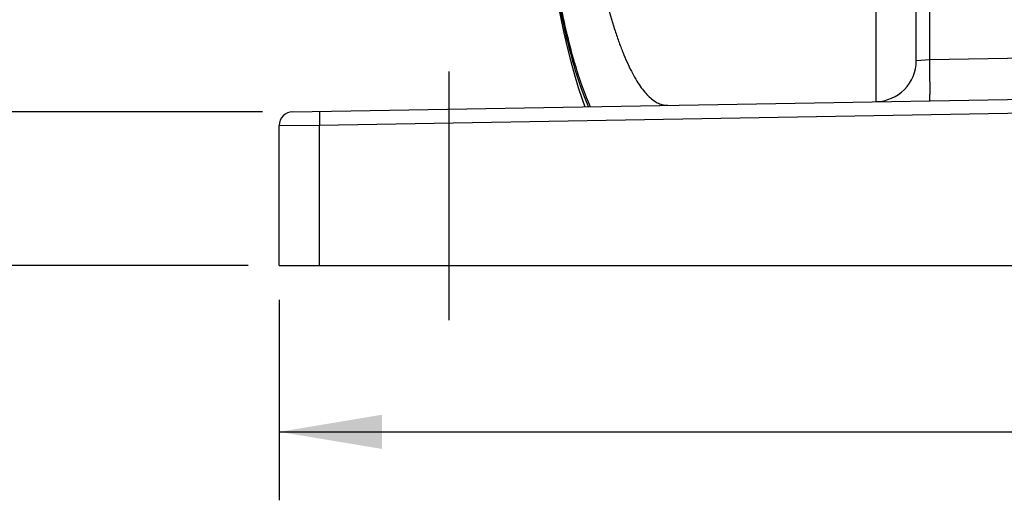
# Model space of a CAD drawing. Units: inches. Extents: x 0 to 22.3, y -0.1 to 17.2.
# Drawn here: x 15.1 to 16.9, y 5.4 to 6.2 of the extents above; entities that cross this region are included whole.
import ezdxf

# ---------------------------------------------------------------- set-up
doc = ezdxf.new("R2010")
doc.units = ezdxf.units.IN
doc.header["$LTSCALE"] = 1.21
doc.header["$MEASUREMENT"] = 0
doc.linetypes.add('CENTER', pattern=[0.6, 0.375, -0.075, 0.075, -0.075])
doc.layers.get('0').update_dxf_attribs({"linetype": 'CONTINUOUS'})
doc.layers.add('AXIS', color=7, linetype='CONTINUOUS')
doc.layers.add('DIMENSIONS', color=7, linetype='CONTINUOUS')
doc.styles.get("Standard").update_dxf_attribs({"font": 'txt', "width": 0.8})
doc.dimstyles.new('DIMSTYLE_1', dxfattribs={"dimtxt": 0.125, "dimasz": 0.1875, "dimexe": 0.125, "dimexo": 0.0625, "dimgap": 0.0625, "dimtad": 0, "dimtih": 1, "dimtoh": 1, "dimlfac": 2, "dimzin": 4, "dimdsep": 46, "dimtxsty": 'STANDARD', "dimblk": '_FILLED', "dimblk1": '_FILLED', "dimblk2": '_FILLED', "dimcen": 0.09, "dimadec": 0, "dimazin": 0, "dimtp": 0.0001, "dimtm": 0.0001, "dimtfac": 1, "dimtofl": 0, "dimtmove": 0, "dimatfit": 3, "dimldrblk": '_FILLED', "dimfxl": 1, "dimtolj": 1, "dimtzin": 4, "dimarcsym": 0})

# ---------------------------------------------------------------- blocks, each defined once
blk = doc.blocks.new('_FILLED')
at = {"color": 0, "linetype": 'BYBLOCK'}
blk.add_solid([(0, 0), (-1, 0.1667), (-1, -0.1667)], dxfattribs=at)
blk = doc.blocks.new('*D0')
at = {"layer": 'DIMENSIONS', "color": 2, "linetype": 'CONTINUOUS'}
for p, q in [((14.9463, 6.0632), (14.9463, 6.4382)), ((15.562, 6.0632), (14.8213, 6.0632)), ((15.5361, 5.7828), (14.8213, 5.7828)), ((14.9463, 5.7828), (14.9463, 5.4078))]:
    blk.add_line(p, q, dxfattribs=at)
at = {"layer": 'DIMENSIONS', "color": 2, "linetype": 'CONTINUOUS', "xscale": 0.1875, "yscale": 0.1875, "zscale": 0.1875}
for p, rotation in [((14.9463, 6.0632), 270), ((14.9463, 5.7828), 90)]:
    blk.add_blockref('_FILLED', p, dxfattribs=dict(at, rotation=rotation))
blk = doc.blocks.new('*D1')
at = {"layer": 'DIMENSIONS', "color": 2, "linetype": 'CONTINUOUS'}
for p, q in [((15.5925, 5.7203), (15.5925, 5.3543)), ((18.9675, 5.7203), (18.9675, 5.3543)), ((15.5925, 5.4793), (17.0175, 5.4793)), ((18.9675, 5.4793), (17.5425, 5.4793))]:
    blk.add_line(p, q, dxfattribs=at)
at = {"layer": 'DIMENSIONS', "color": 2, "linetype": 'CONTINUOUS', "xscale": 0.1875, "yscale": 0.1875, "zscale": 0.1875, "rotation": 180}
blk.add_blockref('_FILLED', (15.5925, 5.4793), dxfattribs=at)
at = {"layer": 'DIMENSIONS', "color": 2, "linetype": 'CONTINUOUS', "xscale": 0.1875, "yscale": 0.1875, "zscale": 0.1875}
blk.add_blockref('_FILLED', (18.9675, 5.4793), dxfattribs=at)
blk = doc.blocks.new('*D2')
at = {"layer": 'DIMENSIONS', "color": 2, "linetype": 'CONTINUOUS'}
for p, q in [((15.2394, 7.5328), (14.3314, 7.5328)), ((14.4564, 7.5328), (14.4564, 6.7828)), ((14.4564, 5.7828), (14.4564, 6.5328)), ((15.4845, 5.7828), (14.3314, 5.7828))]:
    blk.add_line(p, q, dxfattribs=at)
at = {"layer": 'DIMENSIONS', "color": 2, "linetype": 'CONTINUOUS', "xscale": 0.1875, "yscale": 0.1875, "zscale": 0.1875}
for p, rotation in [((14.4564, 7.5328), 90), ((14.4564, 5.7828), 270)]:
    blk.add_blockref('_FILLED', p, dxfattribs=dict(at, rotation=rotation))

msp = doc.modelspace()

# ---------------------------------------------------------------- linework, layer by layer
at = {"color": 7, "linetype": 'CONTINUOUS'}
for q in [(15.59249, 6.03824), (18.96749, 5.78281)]:
    msp.add_line((15.59249, 5.78281), q, dxfattribs=at)
at = {"color": 9, "linetype": 'CONTINUOUS'}
msp.add_line((15.66618, 5.78281), (15.66618, 6.0391), dxfattribs=at)
at = {"layer": 'AXIS', "color": 7, "linetype": 'CONTINUOUS'}
for p, q in [((16.75499, 6.1568), (16.75499, 6.45873)), ((15.61705, 6.06324), (17.1113, 6.08932)), ((15.59249, 5.78281), (15.59249, 6.03824))]:
    msp.add_line(p, q, dxfattribs=at)
at = {"layer": 'AXIS', "color": 9, "linetype": 'CONTINUOUS'}
for p, q in [((16.77955, 6.15852), (16.77955, 6.44694)), ((16.6813, 6.25031), (16.6813, 6.08182)), ((16.77955, 6.15852), (17.1113, 6.16431)), ((16.75499, 6.1568), (16.77955, 6.15852)), ((15.66618, 6.0391), (17.1113, 6.06435)), ((15.59249, 6.03824), (15.66618, 6.0391))]:
    msp.add_line(p, q, dxfattribs=at)
at = {"layer": 'AXIS', "color": 7, "linetype": 'CENTER'}
msp.add_line((15.90249, 5.68281), (15.90249, 6.16822), dxfattribs=at)
at = {"layer": 'AXIS', "color": 7, "linetype": 'CONTINUOUS'}
msp.add_lwpolyline([(16.10056, 6.2635), (16.1052, 6.23955), (16.11153, 6.20961), (16.11799, 6.18151), (16.12458, 6.15522), (16.13129, 6.13068), (16.13811, 6.10782), (16.14503, 6.08661), (16.15007, 6.07254)], dxfattribs=at)
for centre, radius, start, end in [((16.67999, 6.1568), 0.075, 270.99983, 360), ((15.61749, 6.03824), 0.025, 91.00602, 180.00011), ((15.61749, 6.03824), 0.025, 91, 180)]:
    msp.add_arc(centre, radius, start, end, dxfattribs=at)
at = {"layer": 'AXIS', "color": 9, "linetype": 'CONTINUOUS'}
for points, knots in [([(16.1771, 6.31865), (16.18114, 6.30004), (16.18943, 6.26495), (16.20146, 6.22286), (16.21161, 6.19264), (16.21915, 6.1725), (16.22685, 6.15417), (16.23471, 6.13768), (16.24269, 6.12307), (16.2508, 6.11034), (16.25901, 6.09953), (16.26732, 6.09064), (16.27574, 6.08369), (16.28426, 6.07871), (16.29289, 6.07574), (16.29874, 6.07514), (16.30159, 6.07519)], [0, 0, 0, 0, 0.199634, 0.377843, 0.4586359, 0.5337791, 0.6032339, 0.6669991, 0.7251243, 0.7777214, 0.8249916, 0.8672568, 0.9050103, 0.9389828, 0.970203, 1, 1, 1, 1]), ([(16.15673, 6.07264), (16.15418, 6.07861), (16.14916, 6.09114), (16.13934, 6.11846), (16.12762, 6.15679), (16.11469, 6.20767), (16.10697, 6.24382), (16.10321, 6.26289)], [0, 0, 0, 0, 0.0983307, 0.2044707, 0.4399079, 0.7055106, 1, 1, 1, 1]), ([(16.10464, 6.26264), (16.10853, 6.24336), (16.11649, 6.20693), (16.12798, 6.16309), (16.13766, 6.13142), (16.14486, 6.11017), (16.15222, 6.09072), (16.15743, 6.07846), (16.16008, 6.07265)], [0, 0, 0, 0, 0.2974652, 0.5640705, 0.6853793, 0.7985173, 0.9034022, 1, 1, 1, 1]), ([(16.77955, 6.08353), (16.77957, 6.08353), (16.7796, 6.08356), (16.77964, 6.08368), (16.77969, 6.08395), (16.77974, 6.0844), (16.77979, 6.08504), (16.77984, 6.08584), (16.77988, 6.08682), (16.77992, 6.08798), (16.77997, 6.08985), (16.78002, 6.09261), (16.78006, 6.09638), (16.78009, 6.10075), (16.7801, 6.10567), (16.78009, 6.11111), (16.78006, 6.117), (16.78002, 6.12329), (16.77993, 6.1323), (16.77979, 6.14408), (16.77964, 6.15365), (16.77955, 6.15852)], [0, 0, 0, 0, 0.0005232, 0.0015261, 0.005245, 0.0113151, 0.0197395, 0.030507, 0.0436024, 0.0590076, 0.076685, 0.1186468, 0.1690644, 0.2275032, 0.2933899, 0.3660447, 0.4447837, 0.5288744, 0.6175216, 0.805198, 1, 1, 1, 1]), ([(15.66618, 6.0641), (15.66617, 6.0641), (15.66615, 6.06404), (15.66614, 6.06396), (15.66612, 6.0638), (15.6661, 6.06359), (15.66609, 6.06332), (15.66606, 6.06285), (15.66604, 6.06212), (15.66602, 6.06107), (15.66601, 6.05981), (15.666, 6.05836), (15.666, 6.05672), (15.666, 6.05491), (15.66601, 6.0522), (15.66604, 6.04854), (15.6661, 6.04391), (15.66615, 6.04072), (15.66618, 6.0391)], [0, 0, 0, 0, 0.0014835, 0.0052118, 0.0112931, 0.0197267, 0.0304973, 0.0435855, 0.0766305, 0.1186288, 0.1691031, 0.2275145, 0.2933235, 0.3659558, 0.4447008, 0.6175476, 0.8054271, 1, 1, 1, 1])]:
    msp.add_open_spline(points, degree=3, knots=knots, dxfattribs=at)

# ---------------------------------------------------------------- dimensions: what is measured, and where the dimension line sits
at = {"layer": 'DIMENSIONS', "color": 2, "linetype": 'CONTINUOUS'}
for base, p1, p2, angle, picture, middle in [((14.45639, 5.78281), (15.30192, 7.53281), (15.54695, 5.78281), 270, '*D2', (14.25639, 6.59531)), ((14.94625, 6.06324), (15.59865, 5.78281), (15.6245, 6.06324), 90, '*D0', (14.79625, 5.86052))]:
    dim = msp.add_linear_dim(base=base, p1=p1, p2=p2, angle=angle, dimstyle='DIMSTYLE_1', dxfattribs=at)
    dim.commit()
    dim.dimension.update_dxf_attribs({"geometry": picture, "text_midpoint": middle, "dimtype": 160})
dim = msp.add_linear_dim(base=(18.96749, 5.47933), p1=(15.59249, 5.78281), p2=(18.96749, 5.78281), dimstyle='DIMSTYLE_1', dxfattribs=at)
dim.commit()
dim.dimension.update_dxf_attribs({"geometry": '*D1', "text_midpoint": (17.07999, 5.41683), "dimtype": 160})

doc.saveas('drawing.dxf')
